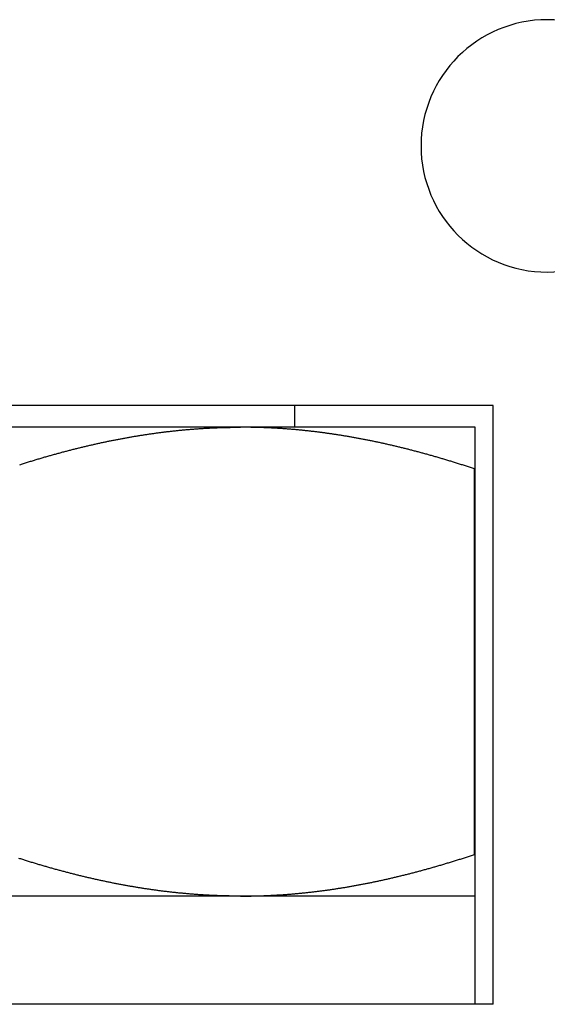
# Model space of a CAD drawing. Units: inches. Extents: x 30 to 518, y -152 to 529.
# Drawn here: x 399 to 400, y 353 to 354 of the extents above; entities that cross this region are included whole.
import ezdxf

# ---------------------------------------------------------------- set-up
doc = ezdxf.new("R2010")
doc.units = ezdxf.units.IN
doc.header["$LTSCALE"] = 0.5
doc.header["$MEASUREMENT"] = 0
doc.layers.add('RD-HARDWARE', color=1, linetype='Continuous')
doc.layers.add('RD-HATCH', color=251, linetype='Continuous')

# ---------------------------------------------------------------- blocks, each defined once
blk = doc.blocks.new('norm.wheel2')
at = {"layer": 'RD-HARDWARE'}
for p, q in [((391.05161, 362.19868), (391.58311, 362.19868)), ((391.05161, 361.87191), (391.05161, 362.19868)), ((391.15988, 362.18687), (391.15988, 362.19868)), ((391.06145, 362.18687), (391.57326, 362.18687)), ((391.06145, 361.87191), (391.06145, 362.18687)), ((391.13204, 362.182), (391.13252, 362.18208)), ((391.13252, 362.18208), (391.133, 362.18216)), ((391.133, 362.18216), (391.13348, 362.18224)), ((391.13348, 362.18224), (391.13396, 362.18232)), ((391.13396, 362.18232), (391.13444, 362.1824)), ((391.13444, 362.1824), (391.13492, 362.18247)), ((391.13492, 362.18247), (391.1354, 362.18255)), ((391.1354, 362.18255), (391.13588, 362.18263)), ((391.13588, 362.18263), (391.13636, 362.1827)), ((391.13636, 362.1827), (391.13684, 362.18277)), ((391.13684, 362.18277), (391.13732, 362.18285)), ((391.13732, 362.18285), (391.1378, 362.18292)), ((391.1378, 362.18292), (391.13828, 362.18299)), ((391.13828, 362.18299), (391.13875, 362.18306)), ((391.13875, 362.18306), (391.13923, 362.18313)), ((391.13923, 362.18313), (391.13971, 362.1832)), ((391.13971, 362.1832), (391.14019, 362.18327)), ((391.14019, 362.18327), (391.14066, 362.18334)), ((391.14066, 362.18334), (391.14114, 362.18341)), ((391.14114, 362.18341), (391.14162, 362.18348)), ((391.14162, 362.18348), (391.1421, 362.18354)), ((391.1421, 362.18354), (391.14257, 362.18361)), ((391.14257, 362.18361), (391.14305, 362.18368)), ((391.14305, 362.18368), (391.14353, 362.18374)), ((391.14353, 362.18374), (391.144, 362.1838)), ((391.144, 362.1838), (391.14448, 362.18387)), ((391.14448, 362.18387), (391.14495, 362.18393)), ((391.14495, 362.18393), (391.14543, 362.18399)), ((391.14543, 362.18399), (391.14591, 362.18405)), ((391.14591, 362.18405), (391.14638, 362.18411)), ((391.14638, 362.18411), (391.14686, 362.18417)), ((391.14686, 362.18417), (391.14733, 362.18423)), ((391.14733, 362.18423), (391.14781, 362.18429)), ((391.14781, 362.18429), (391.14828, 362.18435)), ((391.14828, 362.18435), (391.14876, 362.18441)), ((391.14876, 362.18441), (391.14923, 362.18447)), ((391.14923, 362.18447), (391.1497, 362.18452)), ((391.1497, 362.18452), (391.15018, 362.18458)), ((391.15018, 362.18458), (391.15065, 362.18463)), ((391.15065, 362.18463), (391.15113, 362.18469)), ((391.15113, 362.18469), (391.1516, 362.18474)), ((391.1516, 362.18474), (391.15207, 362.18479)), ((391.15207, 362.18479), (391.15255, 362.18484)), ((391.15255, 362.18484), (391.15302, 362.1849)), ((391.15302, 362.1849), (391.1535, 362.18495)), ((391.1535, 362.18495), (391.15397, 362.185)), ((391.15397, 362.185), (391.15444, 362.18505)), ((391.15444, 362.18505), (391.15492, 362.18509)), ((391.15492, 362.18509), (391.15539, 362.18514)), ((391.15539, 362.18514), (391.15586, 362.18519)), ((391.15586, 362.18519), (391.15633, 362.18524)), ((391.15633, 362.18524), (391.15681, 362.18528)), ((391.15681, 362.18528), (391.15728, 362.18533)), ((391.15728, 362.18533), (391.15775, 362.18537)), ((391.15775, 362.18537), (391.15822, 362.18542)), ((391.15822, 362.18542), (391.1587, 362.18546)), ((391.1587, 362.18546), (391.15917, 362.1855)), ((391.15917, 362.1855), (391.15964, 362.18555)), ((391.15964, 362.18555), (391.16011, 362.18559)), ((391.16011, 362.18559), (391.16059, 362.18563)), ((391.16059, 362.18563), (391.16106, 362.18567)), ((391.16106, 362.18567), (391.16153, 362.18571)), ((391.16153, 362.18571), (391.162, 362.18575)), ((391.162, 362.18575), (391.16248, 362.18579)), ((391.16248, 362.18579), (391.16295, 362.18582)), ((391.16295, 362.18582), (391.16342, 362.18586)), ((391.16342, 362.18586), (391.16389, 362.1859)), ((391.16389, 362.1859), (391.16436, 362.18593)), ((391.16436, 362.18593), (391.16483, 362.18597)), ((391.16483, 362.18597), (391.16531, 362.186)), ((391.16531, 362.186), (391.16578, 362.18604)), ((391.16578, 362.18604), (391.16625, 362.18607)), ((391.16625, 362.18607), (391.16672, 362.1861)), ((391.16672, 362.1861), (391.16719, 362.18613)), ((391.16719, 362.18613), (391.16767, 362.18616)), ((391.16767, 362.18616), (391.16814, 362.18619)), ((391.16814, 362.18619), (391.16861, 362.18622)), ((391.16861, 362.18622), (391.16908, 362.18625)), ((391.16908, 362.18625), (391.16955, 362.18628)), ((391.16955, 362.18628), (391.17002, 362.18631)), ((391.17002, 362.18631), (391.1705, 362.18634)), ((391.1705, 362.18634), (391.17097, 362.18636)), ((391.17097, 362.18636), (391.17144, 362.18639)), ((391.17144, 362.18639), (391.17191, 362.18641)), ((391.17191, 362.18641), (391.17238, 362.18644)), ((391.17238, 362.18644), (391.17285, 362.18646)), ((391.17285, 362.18646), (391.17333, 362.18648)), ((391.17333, 362.18648), (391.1738, 362.18651)), ((391.1738, 362.18651), (391.17427, 362.18653)), ((391.17427, 362.18653), (391.17474, 362.18655)), ((391.17474, 362.18655), (391.17521, 362.18657)), ((391.17521, 362.18657), (391.17569, 362.18659)), ((391.17569, 362.18659), (391.17616, 362.18661)), ((391.17616, 362.18661), (391.17663, 362.18663)), ((391.17663, 362.18663), (391.1771, 362.18665)), ((391.1771, 362.18665), (391.17757, 362.18666)), ((391.17757, 362.18666), (391.17805, 362.18668)), ((391.17805, 362.18668), (391.17852, 362.1867)), ((391.17852, 362.1867), (391.17899, 362.18671)), ((391.17899, 362.18671), (391.17946, 362.18672)), ((391.17946, 362.18672), (391.17994, 362.18674)), ((391.17994, 362.18674), (391.18041, 362.18675)), ((391.18041, 362.18675), (391.18088, 362.18676)), ((391.18088, 362.18676), (391.18135, 362.18678)), ((391.18135, 362.18678), (391.18183, 362.18679)), ((391.18183, 362.18679), (391.1823, 362.1868)), ((391.1823, 362.1868), (391.18277, 362.18681)), ((391.18277, 362.18681), (391.18325, 362.18682)), ((391.18325, 362.18682), (391.18372, 362.18682)), ((391.18372, 362.18682), (391.18419, 362.18683)), ((391.18419, 362.18683), (391.18467, 362.18684)), ((391.18467, 362.18684), (391.18514, 362.18685)), ((391.18514, 362.18685), (391.18561, 362.18685)), ((391.18561, 362.18685), (391.18609, 362.18686)), ((391.18609, 362.18686), (391.18656, 362.18686)), ((391.18656, 362.18686), (391.18703, 362.18686)), ((391.18703, 362.18686), (391.18751, 362.18687)), ((391.18751, 362.18687), (391.18798, 362.18687)), ((391.18798, 362.18687), (391.18846, 362.18687)), ((391.18846, 362.18687), (391.18893, 362.18687)), ((391.18893, 362.18687), (391.18941, 362.18687)), ((391.18988, 362.18687), (391.18941, 362.18687)), ((391.19035, 362.18687), (391.18988, 362.18687)), ((391.19083, 362.18687), (391.19035, 362.18687)), ((391.1913, 362.18687), (391.19083, 362.18687)), ((391.19178, 362.18686), (391.1913, 362.18687)), ((391.19225, 362.18686), (391.19178, 362.18686)), ((391.19273, 362.18686), (391.19225, 362.18686)), ((391.1932, 362.18685), (391.19273, 362.18686)), ((391.19367, 362.18685), (391.1932, 362.18685)), ((391.19415, 362.18684), (391.19367, 362.18685)), ((391.19462, 362.18683), (391.19415, 362.18684)), ((391.19509, 362.18682), (391.19462, 362.18683)), ((391.19557, 362.18682), (391.19509, 362.18682)), ((391.19604, 362.18681), (391.19557, 362.18682)), ((391.19651, 362.1868), (391.19604, 362.18681)), ((391.19698, 362.18679), (391.19651, 362.1868)), ((391.19746, 362.18678), (391.19698, 362.18679)), ((391.19793, 362.18676), (391.19746, 362.18678)), ((391.1984, 362.18675), (391.19793, 362.18676)), ((391.19888, 362.18674), (391.1984, 362.18675)), ((391.19935, 362.18672), (391.19888, 362.18674)), ((391.19982, 362.18671), (391.19935, 362.18672)), ((391.20029, 362.1867), (391.19982, 362.18671)), ((391.20077, 362.18668), (391.20029, 362.1867)), ((391.20124, 362.18666), (391.20077, 362.18668)), ((391.20171, 362.18665), (391.20124, 362.18666)), ((391.20218, 362.18663), (391.20171, 362.18665)), ((391.20265, 362.18661), (391.20218, 362.18663)), ((391.20313, 362.18659), (391.20265, 362.18661)), ((391.2036, 362.18657), (391.20313, 362.18659)), ((391.20407, 362.18655), (391.2036, 362.18657)), ((391.20454, 362.18653), (391.20407, 362.18655)), ((391.20501, 362.18651), (391.20454, 362.18653)), ((391.20549, 362.18648), (391.20501, 362.18651)), ((391.20596, 362.18646), (391.20549, 362.18648)), ((391.20643, 362.18644), (391.20596, 362.18646)), ((391.2069, 362.18641), (391.20643, 362.18644)), ((391.20737, 362.18639), (391.2069, 362.18641)), ((391.20784, 362.18636), (391.20737, 362.18639)), ((391.20832, 362.18634), (391.20784, 362.18636)), ((391.20879, 362.18631), (391.20832, 362.18634)), ((391.20926, 362.18628), (391.20879, 362.18631)), ((391.20973, 362.18625), (391.20926, 362.18628)), ((391.2102, 362.18622), (391.20973, 362.18625)), ((391.21067, 362.18619), (391.2102, 362.18622)), ((391.21115, 362.18616), (391.21067, 362.18619)), ((391.21162, 362.18613), (391.21115, 362.18616)), ((391.21209, 362.1861), (391.21162, 362.18613)), ((391.21256, 362.18607), (391.21209, 362.1861)), ((391.21303, 362.18604), (391.21256, 362.18607)), ((391.2135, 362.186), (391.21303, 362.18604)), ((391.21398, 362.18597), (391.2135, 362.186)), ((391.21445, 362.18593), (391.21398, 362.18597)), ((391.21492, 362.1859), (391.21445, 362.18593)), ((391.21539, 362.18586), (391.21492, 362.1859)), ((391.21586, 362.18582), (391.21539, 362.18586)), ((391.21634, 362.18579), (391.21586, 362.18582)), ((391.21681, 362.18575), (391.21634, 362.18579)), ((391.21728, 362.18571), (391.21681, 362.18575)), ((391.21775, 362.18567), (391.21728, 362.18571)), ((391.21822, 362.18563), (391.21775, 362.18567)), ((391.2187, 362.18559), (391.21822, 362.18563)), ((391.21917, 362.18555), (391.2187, 362.18559)), ((391.21964, 362.1855), (391.21917, 362.18555)), ((391.22011, 362.18546), (391.21964, 362.1855)), ((391.22059, 362.18542), (391.22011, 362.18546)), ((391.22106, 362.18537), (391.22059, 362.18542)), ((391.22153, 362.18533), (391.22106, 362.18537)), ((391.222, 362.18528), (391.22153, 362.18533)), ((391.22248, 362.18524), (391.222, 362.18528)), ((391.22295, 362.18519), (391.22248, 362.18524)), ((391.22342, 362.18514), (391.22295, 362.18519)), ((391.2239, 362.18509), (391.22342, 362.18514)), ((391.22437, 362.18505), (391.2239, 362.18509)), ((391.22484, 362.185), (391.22437, 362.18505)), ((391.22532, 362.18495), (391.22484, 362.185)), ((391.22579, 362.1849), (391.22532, 362.18495)), ((391.22626, 362.18484), (391.22579, 362.1849)), ((391.22674, 362.18479), (391.22626, 362.18484)), ((391.22721, 362.18474), (391.22674, 362.18479)), ((391.22768, 362.18469), (391.22721, 362.18474)), ((391.22816, 362.18463), (391.22768, 362.18469)), ((391.22863, 362.18458), (391.22816, 362.18463)), ((391.22911, 362.18452), (391.22863, 362.18458)), ((391.22958, 362.18447), (391.22911, 362.18452)), ((391.23006, 362.18441), (391.22958, 362.18447)), ((391.23053, 362.18435), (391.23006, 362.18441)), ((391.23101, 362.18429), (391.23053, 362.18435)), ((391.23148, 362.18423), (391.23101, 362.18429)), ((391.23196, 362.18417), (391.23148, 362.18423)), ((391.23243, 362.18411), (391.23196, 362.18417)), ((391.23291, 362.18405), (391.23243, 362.18411)), ((391.23338, 362.18399), (391.23291, 362.18405)), ((391.23386, 362.18393), (391.23338, 362.18399)), ((391.23433, 362.18387), (391.23386, 362.18393)), ((391.23481, 362.1838), (391.23433, 362.18387)), ((391.23529, 362.18374), (391.23481, 362.1838)), ((391.23576, 362.18368), (391.23529, 362.18374)), ((391.23624, 362.18361), (391.23576, 362.18368)), ((391.23672, 362.18354), (391.23624, 362.18361)), ((391.23719, 362.18348), (391.23672, 362.18354)), ((391.23767, 362.18341), (391.23719, 362.18348)), ((391.23815, 362.18334), (391.23767, 362.18341)), ((391.23862, 362.18327), (391.23815, 362.18334)), ((391.2391, 362.1832), (391.23862, 362.18327)), ((391.23958, 362.18313), (391.2391, 362.1832)), ((391.24006, 362.18306), (391.23958, 362.18313)), ((391.24054, 362.18299), (391.24006, 362.18306)), ((391.24101, 362.18292), (391.24054, 362.18299)), ((391.24149, 362.18285), (391.24101, 362.18292)), ((391.24197, 362.18277), (391.24149, 362.18285)), ((391.24245, 362.1827), (391.24197, 362.18277)), ((391.24293, 362.18263), (391.24245, 362.1827)), ((391.24341, 362.18255), (391.24293, 362.18263)), ((391.24389, 362.18247), (391.24341, 362.18255)), ((391.24437, 362.1824), (391.24389, 362.18247)), ((391.24485, 362.18232), (391.24437, 362.1824)), ((391.24533, 362.18224), (391.24485, 362.18232)), ((391.24581, 362.18216), (391.24533, 362.18224)), ((391.24629, 362.18208), (391.24581, 362.18216)), ((391.24677, 362.182), (391.24629, 362.18208)), ((391.10561, 362.17666), (391.10611, 362.17678)), ((391.10611, 362.17678), (391.10661, 362.1769)), ((391.10661, 362.1769), (391.10711, 362.17701)), ((391.10711, 362.17701), (391.1076, 362.17713)), ((391.1076, 362.17713), (391.1081, 362.17724)), ((391.1081, 362.17724), (391.1086, 362.17736)), ((391.1086, 362.17736), (391.10909, 362.17747)), ((391.10909, 362.17747), (391.10959, 362.17758)), ((391.10959, 362.17758), (391.11009, 362.1777)), ((391.11009, 362.1777), (391.11058, 362.17781)), ((391.11058, 362.17781), (391.11108, 362.17792)), ((391.11108, 362.17792), (391.11157, 362.17803)), ((391.11157, 362.17803), (391.11207, 362.17813)), ((391.11207, 362.17813), (391.11256, 362.17824)), ((391.11256, 362.17824), (391.11305, 362.17835)), ((391.11305, 362.17835), (391.11355, 362.17846)), ((391.11355, 362.17846), (391.11404, 362.17856)), ((391.11404, 362.17856), (391.11453, 362.17867)), ((391.11453, 362.17867), (391.11502, 362.17877)), ((391.11502, 362.17877), (391.11551, 362.17888)), ((391.11551, 362.17888), (391.11601, 362.17898)), ((391.11601, 362.17898), (391.1165, 362.17908)), ((391.1165, 362.17908), (391.11699, 362.17919)), ((391.11699, 362.17919), (391.11748, 362.17929)), ((391.11748, 362.17929), (391.11797, 362.17939)), ((391.11797, 362.17939), (391.11846, 362.17949)), ((391.11846, 362.17949), (391.11895, 362.17959)), ((391.11895, 362.17959), (391.11943, 362.17968)), ((391.11943, 362.17968), (391.11992, 362.17978)), ((391.11992, 362.17978), (391.12041, 362.17988)), ((391.12041, 362.17988), (391.1209, 362.17998)), ((391.1209, 362.17998), (391.12139, 362.18007)), ((391.12139, 362.18007), (391.12187, 362.18017)), ((391.12187, 362.18017), (391.12236, 362.18026)), ((391.12236, 362.18026), (391.12285, 362.18035)), ((391.12285, 362.18035), (391.12333, 362.18045)), ((391.12333, 362.18045), (391.12382, 362.18054)), ((391.12382, 362.18054), (391.12431, 362.18063)), ((391.12431, 362.18063), (391.12479, 362.18072)), ((391.12479, 362.18072), (391.12528, 362.18081)), ((391.12528, 362.18081), (391.12576, 362.1809)), ((391.12576, 362.1809), (391.12625, 362.18099)), ((391.12625, 362.18099), (391.12673, 362.18108)), ((391.12673, 362.18108), (391.12721, 362.18117)), ((391.12721, 362.18117), (391.1277, 362.18125)), ((391.1277, 362.18125), (391.12818, 362.18134)), ((391.12818, 362.18134), (391.12866, 362.18142)), ((391.12866, 362.18142), (391.12915, 362.18151)), ((391.12915, 362.18151), (391.12963, 362.18159)), ((391.12963, 362.18159), (391.13011, 362.18168)), ((391.13011, 362.18168), (391.13059, 362.18176)), ((391.13059, 362.18176), (391.13108, 362.18184)), ((391.13108, 362.18184), (391.13156, 362.18192)), ((391.13156, 362.18192), (391.13204, 362.182)), ((391.24725, 362.18192), (391.24677, 362.182)), ((391.24774, 362.18184), (391.24725, 362.18192)), ((391.24822, 362.18176), (391.24774, 362.18184)), ((391.2487, 362.18168), (391.24822, 362.18176)), ((391.24918, 362.18159), (391.2487, 362.18168)), ((391.24966, 362.18151), (391.24918, 362.18159)), ((391.25015, 362.18142), (391.24966, 362.18151)), ((391.25063, 362.18134), (391.25015, 362.18142)), ((391.25111, 362.18125), (391.25063, 362.18134)), ((391.2516, 362.18117), (391.25111, 362.18125)), ((391.25208, 362.18108), (391.2516, 362.18117)), ((391.25257, 362.18099), (391.25208, 362.18108)), ((391.25305, 362.1809), (391.25257, 362.18099)), ((391.25354, 362.18081), (391.25305, 362.1809)), ((391.25402, 362.18072), (391.25354, 362.18081)), ((391.25451, 362.18063), (391.25402, 362.18072)), ((391.25499, 362.18054), (391.25451, 362.18063)), ((391.25548, 362.18045), (391.25499, 362.18054)), ((391.25596, 362.18035), (391.25548, 362.18045)), ((391.25645, 362.18026), (391.25596, 362.18035)), ((391.25694, 362.18017), (391.25645, 362.18026)), ((391.25742, 362.18007), (391.25694, 362.18017)), ((391.25791, 362.17998), (391.25742, 362.18007)), ((391.2584, 362.17988), (391.25791, 362.17998)), ((391.25889, 362.17978), (391.2584, 362.17988)), ((391.25938, 362.17968), (391.25889, 362.17978)), ((391.25987, 362.17959), (391.25938, 362.17968)), ((391.26036, 362.17949), (391.25987, 362.17959)), ((391.26084, 362.17939), (391.26036, 362.17949)), ((391.26133, 362.17929), (391.26084, 362.17939)), ((391.26182, 362.17919), (391.26133, 362.17929)), ((391.26232, 362.17908), (391.26182, 362.17919)), ((391.26281, 362.17898), (391.26232, 362.17908)), ((391.2633, 362.17888), (391.26281, 362.17898)), ((391.26379, 362.17877), (391.2633, 362.17888)), ((391.26428, 362.17867), (391.26379, 362.17877)), ((391.26477, 362.17856), (391.26428, 362.17867)), ((391.26527, 362.17846), (391.26477, 362.17856)), ((391.26576, 362.17835), (391.26527, 362.17846)), ((391.26625, 362.17824), (391.26576, 362.17835)), ((391.26675, 362.17813), (391.26625, 362.17824)), ((391.26724, 362.17803), (391.26675, 362.17813)), ((391.26773, 362.17792), (391.26724, 362.17803)), ((391.26823, 362.17781), (391.26773, 362.17792)), ((391.26873, 362.1777), (391.26823, 362.17781)), ((391.26922, 362.17758), (391.26873, 362.1777)), ((391.26972, 362.17747), (391.26922, 362.17758)), ((391.27021, 362.17736), (391.26972, 362.17747)), ((391.27071, 362.17724), (391.27021, 362.17736)), ((391.27121, 362.17713), (391.27071, 362.17724)), ((391.27171, 362.17701), (391.27121, 362.17713)), ((391.2722, 362.1769), (391.27171, 362.17701)), ((391.2727, 362.17678), (391.2722, 362.1769)), ((391.2732, 362.17666), (391.2727, 362.17678)), ((391.08475, 362.17123), (391.08527, 362.17138)), ((391.08527, 362.17138), (391.08579, 362.17152)), ((391.08579, 362.17152), (391.0863, 362.17167)), ((391.0863, 362.17167), (391.08682, 362.17181)), ((391.08682, 362.17181), (391.08734, 362.17196)), ((391.08734, 362.17196), (391.08786, 362.1721)), ((391.08786, 362.1721), (391.08837, 362.17224)), ((391.08837, 362.17224), (391.08889, 362.17239)), ((391.08889, 362.17239), (391.0894, 362.17253)), ((391.0894, 362.17253), (391.08992, 362.17267)), ((391.08992, 362.17267), (391.09043, 362.17281)), ((391.09043, 362.17281), (391.09094, 362.17295)), ((391.09094, 362.17295), (391.09146, 362.17309)), ((391.09146, 362.17309), (391.09197, 362.17322)), ((391.09197, 362.17322), (391.09248, 362.17336)), ((391.09248, 362.17336), (391.09299, 362.1735)), ((391.09299, 362.1735), (391.0935, 362.17363)), ((391.0935, 362.17363), (391.09401, 362.17377)), ((391.09401, 362.17377), (391.09452, 362.1739)), ((391.09452, 362.1739), (391.09503, 362.17403)), ((391.09503, 362.17403), (391.09554, 362.17417)), ((391.09554, 362.17417), (391.09605, 362.1743)), ((391.09605, 362.1743), (391.09655, 362.17443)), ((391.09655, 362.17443), (391.09706, 362.17456)), ((391.09706, 362.17456), (391.09757, 362.17469)), ((391.09757, 362.17469), (391.09807, 362.17482)), ((391.09807, 362.17482), (391.09858, 362.17495)), ((391.09858, 362.17495), (391.09908, 362.17507)), ((391.09908, 362.17507), (391.09959, 362.1752)), ((391.09959, 362.1752), (391.10009, 362.17533)), ((391.10009, 362.17533), (391.1006, 362.17545)), ((391.1006, 362.17545), (391.1011, 362.17558)), ((391.1011, 362.17558), (391.1016, 362.1757)), ((391.1016, 362.1757), (391.10211, 362.17582)), ((391.10211, 362.17582), (391.10261, 362.17595)), ((391.10261, 362.17595), (391.10311, 362.17607)), ((391.10311, 362.17607), (391.10361, 362.17619)), ((391.10361, 362.17619), (391.10411, 362.17631)), ((391.10411, 362.17631), (391.10461, 362.17643)), ((391.10461, 362.17643), (391.10511, 362.17655)), ((391.10511, 362.17655), (391.10561, 362.17666)), ((391.2737, 362.17655), (391.2732, 362.17666)), ((391.2742, 362.17643), (391.2737, 362.17655)), ((391.2747, 362.17631), (391.2742, 362.17643)), ((391.2752, 362.17619), (391.2747, 362.17631)), ((391.2757, 362.17607), (391.2752, 362.17619)), ((391.2762, 362.17595), (391.2757, 362.17607)), ((391.27671, 362.17582), (391.2762, 362.17595)), ((391.27721, 362.1757), (391.27671, 362.17582)), ((391.27771, 362.17558), (391.27721, 362.1757)), ((391.27821, 362.17545), (391.27771, 362.17558)), ((391.27872, 362.17533), (391.27821, 362.17545)), ((391.27922, 362.1752), (391.27872, 362.17533)), ((391.27973, 362.17507), (391.27922, 362.1752)), ((391.28023, 362.17495), (391.27973, 362.17507)), ((391.28074, 362.17482), (391.28023, 362.17495)), ((391.28124, 362.17469), (391.28074, 362.17482)), ((391.28175, 362.17456), (391.28124, 362.17469)), ((391.28226, 362.17443), (391.28175, 362.17456)), ((391.28277, 362.1743), (391.28226, 362.17443)), ((391.28327, 362.17417), (391.28277, 362.1743)), ((391.28378, 362.17403), (391.28327, 362.17417)), ((391.28429, 362.1739), (391.28378, 362.17403)), ((391.2848, 362.17377), (391.28429, 362.1739)), ((391.28531, 362.17363), (391.2848, 362.17377)), ((391.28582, 362.1735), (391.28531, 362.17363)), ((391.28633, 362.17336), (391.28582, 362.1735)), ((391.28684, 362.17322), (391.28633, 362.17336)), ((391.28736, 362.17309), (391.28684, 362.17322)), ((391.28787, 362.17295), (391.28736, 362.17309)), ((391.28838, 362.17281), (391.28787, 362.17295)), ((391.2889, 362.17267), (391.28838, 362.17281)), ((391.28941, 362.17253), (391.2889, 362.17267)), ((391.28992, 362.17239), (391.28941, 362.17253)), ((391.29044, 362.17224), (391.28992, 362.17239)), ((391.29096, 362.1721), (391.29044, 362.17224)), ((391.29147, 362.17196), (391.29096, 362.1721)), ((391.29199, 362.17181), (391.29147, 362.17196)), ((391.29251, 362.17167), (391.29199, 362.17181)), ((391.29302, 362.17152), (391.29251, 362.17167)), ((391.29354, 362.17138), (391.29302, 362.17152)), ((391.29406, 362.17123), (391.29354, 362.17138)), ((391.06673, 362.16575), (391.06727, 362.16592)), ((391.06727, 362.16592), (391.06781, 362.1661)), ((391.06781, 362.1661), (391.06835, 362.16627)), ((391.06835, 362.16627), (391.06889, 362.16644)), ((391.06889, 362.16644), (391.06943, 362.16661)), ((391.06943, 362.16661), (391.06997, 362.16678)), ((391.06997, 362.16678), (391.0705, 362.16695)), ((391.0705, 362.16695), (391.07104, 362.16712)), ((391.07104, 362.16712), (391.07157, 362.16729)), ((391.07157, 362.16729), (391.07211, 362.16746)), ((391.07211, 362.16746), (391.07264, 362.16762)), ((391.07264, 362.16762), (391.07318, 362.16779)), ((391.07318, 362.16779), (391.07371, 362.16795)), ((391.07371, 362.16795), (391.07424, 362.16812)), ((391.07424, 362.16812), (391.07477, 362.16828)), ((391.07477, 362.16828), (391.0753, 362.16844)), ((391.0753, 362.16844), (391.07583, 362.1686)), ((391.07583, 362.1686), (391.07636, 362.16876)), ((391.07636, 362.16876), (391.07689, 362.16892)), ((391.07689, 362.16892), (391.07742, 362.16908)), ((391.07742, 362.16908), (391.07795, 362.16924)), ((391.07795, 362.16924), (391.07847, 362.1694)), ((391.07847, 362.1694), (391.079, 362.16955)), ((391.079, 362.16955), (391.07952, 362.16971)), ((391.07952, 362.16971), (391.08005, 362.16987)), ((391.08005, 362.16987), (391.08057, 362.17002)), ((391.08057, 362.17002), (391.0811, 362.17017)), ((391.0811, 362.17017), (391.08162, 362.17033)), ((391.08162, 362.17033), (391.08214, 362.17048)), ((391.08214, 362.17048), (391.08267, 362.17063)), ((391.08267, 362.17063), (391.08319, 362.17078)), ((391.08319, 362.17078), (391.08371, 362.17093)), ((391.08371, 362.17093), (391.08423, 362.17108)), ((391.08423, 362.17108), (391.08475, 362.17123)), ((391.29458, 362.17108), (391.29406, 362.17123)), ((391.2951, 362.17093), (391.29458, 362.17108)), ((391.29562, 362.17078), (391.2951, 362.17093)), ((391.29615, 362.17063), (391.29562, 362.17078)), ((391.29667, 362.17048), (391.29615, 362.17063)), ((391.29719, 362.17033), (391.29667, 362.17048)), ((391.29771, 362.17017), (391.29719, 362.17033)), ((391.29824, 362.17002), (391.29771, 362.17017)), ((391.29876, 362.16987), (391.29824, 362.17002)), ((391.29929, 362.16971), (391.29876, 362.16987)), ((391.29981, 362.16955), (391.29929, 362.16971)), ((391.30034, 362.1694), (391.29981, 362.16955)), ((391.30087, 362.16924), (391.30034, 362.1694)), ((391.30139, 362.16908), (391.30087, 362.16924)), ((391.30192, 362.16892), (391.30139, 362.16908)), ((391.30245, 362.16876), (391.30192, 362.16892)), ((391.30298, 362.1686), (391.30245, 362.16876)), ((391.30351, 362.16844), (391.30298, 362.1686)), ((391.30404, 362.16828), (391.30351, 362.16844)), ((391.30457, 362.16812), (391.30404, 362.16828)), ((391.3051, 362.16795), (391.30457, 362.16812)), ((391.30564, 362.16779), (391.3051, 362.16795)), ((391.30617, 362.16762), (391.30564, 362.16779)), ((391.3067, 362.16746), (391.30617, 362.16762)), ((391.30724, 362.16729), (391.3067, 362.16746)), ((391.30777, 362.16712), (391.30724, 362.16729)), ((391.30831, 362.16695), (391.30777, 362.16712)), ((391.30885, 362.16678), (391.30831, 362.16695)), ((391.30938, 362.16661), (391.30885, 362.16678)), ((391.30992, 362.16644), (391.30938, 362.16661)), ((391.06145, 362.16414), (391.06183, 362.16414)), ((391.06183, 362.16414), (391.06238, 362.16432)), ((391.06183, 361.9537), (391.06183, 362.16414)), ((391.06238, 362.16432), (391.06293, 362.16451)), ((391.06293, 362.16451), (391.06347, 362.16469)), ((391.06347, 362.16469), (391.06402, 362.16486)), ((391.06402, 362.16486), (391.06456, 362.16504)), ((391.06456, 362.16504), (391.0651, 362.16522)), ((391.0651, 362.16522), (391.06565, 362.1654)), ((391.06565, 362.1654), (391.06619, 362.16557)), ((391.06619, 362.16557), (391.06673, 362.16575)), ((391.06145, 361.9537), (391.06183, 361.9537)), ((391.06238, 361.95351), (391.06183, 361.9537)), ((391.06293, 361.95333), (391.06238, 361.95351)), ((391.06348, 361.95315), (391.06293, 361.95333)), ((391.06403, 361.95297), (391.06348, 361.95315)), ((391.06458, 361.95279), (391.06403, 361.95297)), ((391.06513, 361.95261), (391.06458, 361.95279)), ((391.06568, 361.95243), (391.06513, 361.95261)), ((391.06622, 361.95226), (391.06568, 361.95243)), ((391.06677, 361.95208), (391.06622, 361.95226)), ((391.06731, 361.9519), (391.06677, 361.95208)), ((391.06786, 361.95173), (391.06731, 361.9519)), ((391.0684, 361.95156), (391.06786, 361.95173)), ((391.06894, 361.95138), (391.0684, 361.95156)), ((391.06949, 361.95121), (391.06894, 361.95138)), ((391.07003, 361.95104), (391.06949, 361.95121)), ((391.07057, 361.95087), (391.07003, 361.95104)), ((391.30828, 361.95088), (391.30881, 361.95105)), ((391.30881, 361.95105), (391.30935, 361.95122)), ((391.30935, 361.95122), (391.30989, 361.95139)), ((391.30989, 361.95139), (391.31043, 361.95156)), ((391.07111, 361.9507), (391.07057, 361.95087)), ((391.07165, 361.95053), (391.07111, 361.9507)), ((391.07219, 361.95036), (391.07165, 361.95053)), ((391.07273, 361.95019), (391.07219, 361.95036)), ((391.07326, 361.95003), (391.07273, 361.95019)), ((391.0738, 361.94986), (391.07326, 361.95003)), ((391.07434, 361.9497), (391.0738, 361.94986)), ((391.07487, 361.94953), (391.07434, 361.9497)), ((391.07541, 361.94937), (391.07487, 361.94953)), ((391.07594, 361.94921), (391.07541, 361.94937)), ((391.07647, 361.94904), (391.07594, 361.94921)), ((391.07701, 361.94888), (391.07647, 361.94904)), ((391.07754, 361.94872), (391.07701, 361.94888)), ((391.07807, 361.94856), (391.07754, 361.94872)), ((391.0786, 361.94841), (391.07807, 361.94856)), ((391.07913, 361.94825), (391.0786, 361.94841)), ((391.07966, 361.94809), (391.07913, 361.94825)), ((391.08019, 361.94793), (391.07966, 361.94809)), ((391.08072, 361.94778), (391.08019, 361.94793)), ((391.08125, 361.94762), (391.08072, 361.94778)), ((391.08177, 361.94747), (391.08125, 361.94762)), ((391.0823, 361.94732), (391.08177, 361.94747)), ((391.08282, 361.94717), (391.0823, 361.94732)), ((391.08335, 361.94701), (391.08282, 361.94717)), ((391.08387, 361.94686), (391.08335, 361.94701)), ((391.0844, 361.94671), (391.08387, 361.94686)), ((391.08492, 361.94656), (391.0844, 361.94671)), ((391.08545, 361.94642), (391.08492, 361.94656)), ((391.08597, 361.94627), (391.08545, 361.94642)), ((391.08649, 361.94612), (391.08597, 361.94627)), ((391.08701, 361.94598), (391.08649, 361.94612)), ((391.08753, 361.94583), (391.08701, 361.94598)), ((391.08805, 361.94569), (391.08753, 361.94583)), ((391.08857, 361.94554), (391.08805, 361.94569)), ((391.29034, 361.94557), (391.29086, 361.94571)), ((391.29086, 361.94571), (391.29138, 361.94586)), ((391.29138, 361.94586), (391.2919, 361.946)), ((391.2919, 361.946), (391.29241, 361.94615)), ((391.29241, 361.94615), (391.29293, 361.94629)), ((391.29293, 361.94629), (391.29346, 361.94644)), ((391.29346, 361.94644), (391.29398, 361.94659)), ((391.29398, 361.94659), (391.2945, 361.94674)), ((391.2945, 361.94674), (391.29502, 361.94689)), ((391.29502, 361.94689), (391.29554, 361.94704)), ((391.29554, 361.94704), (391.29607, 361.94719)), ((391.29607, 361.94719), (391.29659, 361.94734)), ((391.29659, 361.94734), (391.29712, 361.94749)), ((391.29712, 361.94749), (391.29764, 361.94765)), ((391.29764, 361.94765), (391.29817, 361.9478)), ((391.29817, 361.9478), (391.29869, 361.94795)), ((391.29869, 361.94795), (391.29922, 361.94811)), ((391.29922, 361.94811), (391.29975, 361.94827)), ((391.29975, 361.94827), (391.30028, 361.94842)), ((391.30028, 361.94842), (391.3008, 361.94858)), ((391.3008, 361.94858), (391.30133, 361.94874)), ((391.30133, 361.94874), (391.30186, 361.9489)), ((391.30186, 361.9489), (391.30239, 361.94906)), ((391.30239, 361.94906), (391.30293, 361.94922)), ((391.30293, 361.94922), (391.30346, 361.94938)), ((391.30346, 361.94938), (391.30399, 361.94955)), ((391.30399, 361.94955), (391.30452, 361.94971)), ((391.30452, 361.94971), (391.30506, 361.94988)), ((391.30506, 361.94988), (391.30559, 361.95004)), ((391.30559, 361.95004), (391.30613, 361.95021)), ((391.30613, 361.95021), (391.30666, 361.95037)), ((391.30666, 361.95037), (391.3072, 361.95054)), ((391.3072, 361.95054), (391.30774, 361.95071)), ((391.30774, 361.95071), (391.30828, 361.95088)), ((391.08909, 361.9454), (391.08857, 361.94554)), ((391.08961, 361.94526), (391.08909, 361.9454)), ((391.09013, 361.94511), (391.08961, 361.94526)), ((391.09065, 361.94497), (391.09013, 361.94511)), ((391.09116, 361.94483), (391.09065, 361.94497)), ((391.09168, 361.94469), (391.09116, 361.94483)), ((391.09219, 361.94456), (391.09168, 361.94469)), ((391.09271, 361.94442), (391.09219, 361.94456)), ((391.09322, 361.94428), (391.09271, 361.94442)), ((391.09374, 361.94415), (391.09322, 361.94428)), ((391.09425, 361.94401), (391.09374, 361.94415)), ((391.09477, 361.94388), (391.09425, 361.94401)), ((391.09528, 361.94374), (391.09477, 361.94388)), ((391.09579, 361.94361), (391.09528, 361.94374)), ((391.0963, 361.94348), (391.09579, 361.94361)), ((391.09681, 361.94334), (391.0963, 361.94348)), ((391.09732, 361.94321), (391.09681, 361.94334)), ((391.09784, 361.94308), (391.09732, 361.94321)), ((391.09835, 361.94295), (391.09784, 361.94308)), ((391.09885, 361.94282), (391.09835, 361.94295)), ((391.09936, 361.9427), (391.09885, 361.94282)), ((391.09987, 361.94257), (391.09936, 361.9427)), ((391.10038, 361.94244), (391.09987, 361.94257)), ((391.10089, 361.94232), (391.10038, 361.94244)), ((391.10139, 361.94219), (391.10089, 361.94232)), ((391.1019, 361.94207), (391.10139, 361.94219)), ((391.10241, 361.94194), (391.1019, 361.94207)), ((391.10291, 361.94182), (391.10241, 361.94194)), ((391.10342, 361.9417), (391.10291, 361.94182)), ((391.10392, 361.94158), (391.10342, 361.9417)), ((391.10443, 361.94146), (391.10392, 361.94158)), ((391.10493, 361.94134), (391.10443, 361.94146)), ((391.10543, 361.94122), (391.10493, 361.94134)), ((391.10594, 361.9411), (391.10543, 361.94122)), ((391.10644, 361.94098), (391.10594, 361.9411)), ((391.10694, 361.94086), (391.10644, 361.94098)), ((391.10744, 361.94075), (391.10694, 361.94086)), ((391.10794, 361.94063), (391.10744, 361.94075)), ((391.10845, 361.94052), (391.10794, 361.94063)), ((391.10895, 361.9404), (391.10845, 361.94052)), ((391.10945, 361.94029), (391.10895, 361.9404)), ((391.10995, 361.94018), (391.10945, 361.94029)), ((391.26855, 361.94011), (391.26904, 361.94022)), ((391.26904, 361.94022), (391.26954, 361.94033)), ((391.26954, 361.94033), (391.27004, 361.94044)), ((391.27004, 361.94044), (391.27054, 361.94056)), ((391.27054, 361.94056), (391.27104, 361.94067)), ((391.27104, 361.94067), (391.27154, 361.94079)), ((391.27154, 361.94079), (391.27204, 361.9409)), ((391.27204, 361.9409), (391.27254, 361.94102)), ((391.27254, 361.94102), (391.27304, 361.94114)), ((391.27304, 361.94114), (391.27354, 361.94126)), ((391.27354, 361.94126), (391.27404, 361.94137)), ((391.27404, 361.94137), (391.27454, 361.94149)), ((391.27454, 361.94149), (391.27505, 361.94162)), ((391.27505, 361.94162), (391.27555, 361.94174)), ((391.27555, 361.94174), (391.27605, 361.94186)), ((391.27605, 361.94186), (391.27656, 361.94198)), ((391.27656, 361.94198), (391.27706, 361.9421)), ((391.27706, 361.9421), (391.27756, 361.94223)), ((391.27756, 361.94223), (391.27807, 361.94235)), ((391.27807, 361.94235), (391.27858, 361.94248)), ((391.27858, 361.94248), (391.27908, 361.9426)), ((391.27908, 361.9426), (391.27959, 361.94273)), ((391.27959, 361.94273), (391.2801, 361.94286)), ((391.2801, 361.94286), (391.2806, 361.94299)), ((391.2806, 361.94299), (391.28111, 361.94312)), ((391.28111, 361.94312), (391.28162, 361.94325)), ((391.28162, 361.94325), (391.28213, 361.94338)), ((391.28213, 361.94338), (391.28264, 361.94351)), ((391.28264, 361.94351), (391.28315, 361.94364)), ((391.28315, 361.94364), (391.28366, 361.94377)), ((391.28366, 361.94377), (391.28417, 361.94391)), ((391.28417, 361.94391), (391.28468, 361.94404)), ((391.28468, 361.94404), (391.28519, 361.94418)), ((391.28519, 361.94418), (391.2857, 361.94431)), ((391.2857, 361.94431), (391.28622, 361.94445)), ((391.28622, 361.94445), (391.28673, 361.94459)), ((391.28673, 361.94459), (391.28725, 361.94472)), ((391.28725, 361.94472), (391.28776, 361.94486)), ((391.28776, 361.94486), (391.28827, 361.945)), ((391.28827, 361.945), (391.28879, 361.94514)), ((391.28879, 361.94514), (391.28931, 361.94528)), ((391.28931, 361.94528), (391.28982, 361.94543)), ((391.28982, 361.94543), (391.29034, 361.94557)), ((391.11045, 361.94007), (391.10995, 361.94018)), ((391.11094, 361.93995), (391.11045, 361.94007)), ((391.11144, 361.93984), (391.11094, 361.93995)), ((391.11194, 361.93973), (391.11144, 361.93984)), ((391.11244, 361.93962), (391.11194, 361.93973)), ((391.11294, 361.93952), (391.11244, 361.93962)), ((391.11343, 361.93941), (391.11294, 361.93952)), ((391.11393, 361.9393), (391.11343, 361.93941)), ((391.11443, 361.93919), (391.11393, 361.9393)), ((391.11492, 361.93909), (391.11443, 361.93919)), ((391.11542, 361.93898), (391.11492, 361.93909)), ((391.11591, 361.93888), (391.11542, 361.93898)), ((391.11641, 361.93878), (391.11591, 361.93888)), ((391.1169, 361.93867), (391.11641, 361.93878)), ((391.1174, 361.93857), (391.1169, 361.93867)), ((391.11789, 361.93847), (391.1174, 361.93857)), ((391.11838, 361.93837), (391.11789, 361.93847)), ((391.11888, 361.93827), (391.11838, 361.93837)), ((391.11937, 361.93817), (391.11888, 361.93827)), ((391.11986, 361.93807), (391.11937, 361.93817)), ((391.12035, 361.93797), (391.11986, 361.93807)), ((391.12084, 361.93788), (391.12035, 361.93797)), ((391.12134, 361.93778), (391.12084, 361.93788)), ((391.12183, 361.93768), (391.12134, 361.93778)), ((391.12232, 361.93759), (391.12183, 361.93768)), ((391.12281, 361.93749), (391.12232, 361.93759)), ((391.1233, 361.9374), (391.12281, 361.93749)), ((391.12379, 361.93731), (391.1233, 361.9374)), ((391.12428, 361.93722), (391.12379, 361.93731)), ((391.12477, 361.93712), (391.12428, 361.93722)), ((391.12526, 361.93703), (391.12477, 361.93712)), ((391.12574, 361.93694), (391.12526, 361.93703)), ((391.12623, 361.93685), (391.12574, 361.93694)), ((391.12672, 361.93676), (391.12623, 361.93685)), ((391.12721, 361.93668), (391.12672, 361.93676)), ((391.1277, 361.93659), (391.12721, 361.93668)), ((391.12818, 361.9365), (391.1277, 361.93659)), ((391.12867, 361.93642), (391.12818, 361.9365)), ((391.12916, 361.93633), (391.12867, 361.93642)), ((391.12964, 361.93625), (391.12916, 361.93633)), ((391.13013, 361.93616), (391.12964, 361.93625)), ((391.13061, 361.93608), (391.13013, 361.93616)), ((391.1311, 361.936), (391.13061, 361.93608)), ((391.13159, 361.93591), (391.1311, 361.936)), ((391.13207, 361.93583), (391.13159, 361.93591)), ((391.13256, 361.93575), (391.13207, 361.93583)), ((391.13304, 361.93567), (391.13256, 361.93575)), ((391.13352, 361.93559), (391.13304, 361.93567)), ((391.13401, 361.93551), (391.13352, 361.93559)), ((391.13449, 361.93544), (391.13401, 361.93551)), ((391.13498, 361.93536), (391.13449, 361.93544)), ((391.13546, 361.93528), (391.13498, 361.93536)), ((391.13594, 361.93521), (391.13546, 361.93528)), ((391.13643, 361.93513), (391.13594, 361.93521)), ((391.13691, 361.93506), (391.13643, 361.93513)), ((391.13739, 361.93498), (391.13691, 361.93506)), ((391.13787, 361.93491), (391.13739, 361.93498)), ((391.13836, 361.93484), (391.13787, 361.93491)), ((391.13884, 361.93476), (391.13836, 361.93484)), ((391.24026, 361.93481), (391.24074, 361.93488)), ((391.24074, 361.93488), (391.24122, 361.93495)), ((391.24122, 361.93495), (391.2417, 361.93502)), ((391.2417, 361.93502), (391.24218, 361.9351)), ((391.24218, 361.9351), (391.24266, 361.93517)), ((391.24266, 361.93517), (391.24314, 361.93525)), ((391.24314, 361.93525), (391.24362, 361.93532)), ((391.24362, 361.93532), (391.2441, 361.9354)), ((391.2441, 361.9354), (391.24459, 361.93548)), ((391.24459, 361.93548), (391.24507, 361.93556)), ((391.24507, 361.93556), (391.24555, 361.93564)), ((391.24555, 361.93564), (391.24603, 361.93571)), ((391.24603, 361.93571), (391.24652, 361.93579)), ((391.24652, 361.93579), (391.247, 361.93588)), ((391.247, 361.93588), (391.24748, 361.93596)), ((391.24748, 361.93596), (391.24797, 361.93604)), ((391.24797, 361.93604), (391.24845, 361.93612)), ((391.24845, 361.93612), (391.24893, 361.9362)), ((391.24893, 361.9362), (391.24942, 361.93629)), ((391.24942, 361.93629), (391.2499, 361.93637)), ((391.2499, 361.93637), (391.25039, 361.93646)), ((391.25039, 361.93646), (391.25087, 361.93654)), ((391.25087, 361.93654), (391.25136, 361.93663)), ((391.25136, 361.93663), (391.25184, 361.93672)), ((391.25184, 361.93672), (391.25233, 361.93681)), ((391.25233, 361.93681), (391.25282, 361.9369)), ((391.25282, 361.9369), (391.2533, 361.93699)), ((391.2533, 361.93699), (391.25379, 361.93708)), ((391.25379, 361.93708), (391.25428, 361.93717)), ((391.25428, 361.93717), (391.25476, 361.93726)), ((391.25476, 361.93726), (391.25525, 361.93735)), ((391.25525, 361.93735), (391.25574, 361.93744)), ((391.25574, 361.93744), (391.25623, 361.93754)), ((391.25623, 361.93754), (391.25672, 361.93763)), ((391.25672, 361.93763), (391.25721, 361.93773)), ((391.25721, 361.93773), (391.2577, 361.93782)), ((391.2577, 361.93782), (391.25818, 361.93792)), ((391.25818, 361.93792), (391.25867, 361.93802)), ((391.25867, 361.93802), (391.25916, 361.93811)), ((391.25916, 361.93811), (391.25966, 361.93821)), ((391.25966, 361.93821), (391.26015, 361.93831)), ((391.26015, 361.93831), (391.26064, 361.93841)), ((391.26064, 361.93841), (391.26113, 361.93851)), ((391.26113, 361.93851), (391.26162, 361.93861)), ((391.26162, 361.93861), (391.26211, 361.93872)), ((391.26211, 361.93872), (391.26261, 361.93882)), ((391.26261, 361.93882), (391.2631, 361.93892)), ((391.2631, 361.93892), (391.26359, 361.93903)), ((391.26359, 361.93903), (391.26409, 361.93913)), ((391.26409, 361.93913), (391.26458, 361.93924)), ((391.26458, 361.93924), (391.26507, 361.93934)), ((391.26507, 361.93934), (391.26557, 361.93945)), ((391.26557, 361.93945), (391.26606, 361.93956)), ((391.26606, 361.93956), (391.26656, 361.93967)), ((391.26656, 361.93967), (391.26706, 361.93977)), ((391.26706, 361.93977), (391.26755, 361.93988)), ((391.26755, 361.93988), (391.26805, 361.93999)), ((391.26805, 361.93999), (391.26855, 361.94011)), ((391.06145, 361.93097), (391.57326, 361.93097)), ((391.13932, 361.93469), (391.13884, 361.93476)), ((391.1398, 361.93462), (391.13932, 361.93469)), ((391.14028, 361.93455), (391.1398, 361.93462)), ((391.14076, 361.93448), (391.14028, 361.93455)), ((391.14124, 361.93442), (391.14076, 361.93448)), ((391.14173, 361.93435), (391.14124, 361.93442)), ((391.14221, 361.93428), (391.14173, 361.93435)), ((391.14269, 361.93422), (391.14221, 361.93428)), ((391.14317, 361.93415), (391.14269, 361.93422)), ((391.14365, 361.93408), (391.14317, 361.93415)), ((391.14413, 361.93402), (391.14365, 361.93408)), ((391.14461, 361.93396), (391.14413, 361.93402)), ((391.14509, 361.93389), (391.14461, 361.93396)), ((391.14556, 361.93383), (391.14509, 361.93389)), ((391.14604, 361.93377), (391.14556, 361.93383)), ((391.14652, 361.93371), (391.14604, 361.93377)), ((391.147, 361.93365), (391.14652, 361.93371)), ((391.14748, 361.93359), (391.147, 361.93365)), ((391.14796, 361.93353), (391.14748, 361.93359)), ((391.14844, 361.93347), (391.14796, 361.93353)), ((391.14892, 361.93341), (391.14844, 361.93347)), ((391.14939, 361.93336), (391.14892, 361.93341)), ((391.14987, 361.9333), (391.14939, 361.93336)), ((391.15035, 361.93324), (391.14987, 361.9333)), ((391.15083, 361.93319), (391.15035, 361.93324)), ((391.15131, 361.93314), (391.15083, 361.93319)), ((391.15178, 361.93308), (391.15131, 361.93314)), ((391.15226, 361.93303), (391.15178, 361.93308)), ((391.15274, 361.93298), (391.15226, 361.93303)), ((391.15322, 361.93292), (391.15274, 361.93298)), ((391.15369, 361.93287), (391.15322, 361.93292)), ((391.15417, 361.93282), (391.15369, 361.93287)), ((391.15465, 361.93277), (391.15417, 361.93282)), ((391.15512, 361.93272), (391.15465, 361.93277)), ((391.1556, 361.93268), (391.15512, 361.93272)), ((391.15608, 361.93263), (391.1556, 361.93268)), ((391.15655, 361.93258), (391.15608, 361.93263)), ((391.15703, 361.93254), (391.15655, 361.93258)), ((391.15751, 361.93249), (391.15703, 361.93254)), ((391.15798, 361.93245), (391.15751, 361.93249)), ((391.15846, 361.9324), (391.15798, 361.93245)), ((391.15893, 361.93236), (391.15846, 361.9324)), ((391.15941, 361.93231), (391.15893, 361.93236)), ((391.15989, 361.93227), (391.15941, 361.93231)), ((391.16036, 361.93223), (391.15989, 361.93227)), ((391.16084, 361.93219), (391.16036, 361.93223)), ((391.16131, 361.93215), (391.16084, 361.93219)), ((391.16179, 361.93211), (391.16131, 361.93215)), ((391.16227, 361.93207), (391.16179, 361.93211)), ((391.16274, 361.93203), (391.16227, 361.93207)), ((391.16322, 361.932), (391.16274, 361.93203)), ((391.16369, 361.93196), (391.16322, 361.932)), ((391.16417, 361.93192), (391.16369, 361.93196)), ((391.16464, 361.93189), (391.16417, 361.93192)), ((391.16512, 361.93185), (391.16464, 361.93189)), ((391.16559, 361.93182), (391.16512, 361.93185)), ((391.16607, 361.93178), (391.16559, 361.93182)), ((391.16655, 361.93175), (391.16607, 361.93178)), ((391.16702, 361.93172), (391.16655, 361.93175)), ((391.1675, 361.93169), (391.16702, 361.93172)), ((391.16797, 361.93166), (391.1675, 361.93169)), ((391.16845, 361.93163), (391.16797, 361.93166)), ((391.16892, 361.9316), (391.16845, 361.93163)), ((391.1694, 361.93157), (391.16892, 361.9316)), ((391.16987, 361.93154), (391.1694, 361.93157)), ((391.17035, 361.93151), (391.16987, 361.93154)), ((391.17082, 361.93149), (391.17035, 361.93151)), ((391.1713, 361.93146), (391.17082, 361.93149)), ((391.17178, 361.93143), (391.1713, 361.93146)), ((391.17225, 361.93141), (391.17178, 361.93143)), ((391.17273, 361.93139), (391.17225, 361.93141)), ((391.1732, 361.93136), (391.17273, 361.93139)), ((391.17368, 361.93134), (391.1732, 361.93136)), ((391.17415, 361.93132), (391.17368, 361.93134)), ((391.17463, 361.9313), (391.17415, 361.93132)), ((391.1751, 361.93127), (391.17463, 361.9313)), ((391.17558, 361.93125), (391.1751, 361.93127)), ((391.17606, 361.93124), (391.17558, 361.93125)), ((391.17653, 361.93122), (391.17606, 361.93124)), ((391.17701, 361.9312), (391.17653, 361.93122)), ((391.17748, 361.93118), (391.17701, 361.9312)), ((391.17796, 361.93116), (391.17748, 361.93118)), ((391.17843, 361.93115), (391.17796, 361.93116)), ((391.17891, 361.93113), (391.17843, 361.93115)), ((391.17939, 361.93112), (391.17891, 361.93113)), ((391.17986, 361.9311), (391.17939, 361.93112)), ((391.18034, 361.93109), (391.17986, 361.9311)), ((391.18082, 361.93108), (391.18034, 361.93109)), ((391.18129, 361.93107), (391.18082, 361.93108)), ((391.18177, 361.93106), (391.18129, 361.93107)), ((391.18224, 361.93104), (391.18177, 361.93106)), ((391.18272, 361.93103), (391.18224, 361.93104)), ((391.1832, 361.93103), (391.18272, 361.93103)), ((391.18367, 361.93102), (391.1832, 361.93103)), ((391.18415, 361.93101), (391.18367, 361.93102)), ((391.18463, 361.931), (391.18415, 361.93101)), ((391.18511, 361.931), (391.18463, 361.931)), ((391.18558, 361.93099), (391.18511, 361.931)), ((391.18606, 361.93098), (391.18558, 361.93099)), ((391.18654, 361.93098), (391.18606, 361.93098)), ((391.18702, 361.93098), (391.18654, 361.93098)), ((391.18749, 361.93097), (391.18702, 361.93098)), ((391.18797, 361.93097), (391.18749, 361.93097)), ((391.18845, 361.93097), (391.18797, 361.93097)), ((391.18893, 361.93097), (391.18845, 361.93097)), ((391.18941, 361.93097), (391.18893, 361.93097)), ((391.18941, 361.93097), (391.18988, 361.93097)), ((391.18988, 361.93097), (391.19036, 361.93097)), ((391.19036, 361.93097), (391.19083, 361.93097)), ((391.19083, 361.93097), (391.19131, 361.93097)), ((391.19131, 361.93097), (391.19179, 361.93098)), ((391.19179, 361.93098), (391.19226, 361.93098)), ((391.19226, 361.93098), (391.19274, 361.93098)), ((391.19274, 361.93098), (391.19321, 361.93099)), ((391.19321, 361.93099), (391.19369, 361.931)), ((391.19369, 361.931), (391.19416, 361.931)), ((391.19416, 361.931), (391.19464, 361.93101)), ((391.19464, 361.93101), (391.19511, 361.93102)), ((391.19511, 361.93102), (391.19559, 361.93103)), ((391.19559, 361.93103), (391.19606, 361.93103)), ((391.19606, 361.93103), (391.19654, 361.93104)), ((391.19654, 361.93104), (391.19701, 361.93105)), ((391.19701, 361.93105), (391.19749, 361.93107)), ((391.19749, 361.93107), (391.19796, 361.93108)), ((391.19796, 361.93108), (391.19844, 361.93109)), ((391.19844, 361.93109), (391.19891, 361.9311)), ((391.19891, 361.9311), (391.19939, 361.93112)), ((391.19939, 361.93112), (391.19986, 361.93113)), ((391.19986, 361.93113), (391.20033, 361.93115)), ((391.20033, 361.93115), (391.20081, 361.93116)), ((391.20081, 361.93116), (391.20128, 361.93118)), ((391.20128, 361.93118), (391.20176, 361.9312)), ((391.20176, 361.9312), (391.20223, 361.93121)), ((391.20223, 361.93121), (391.2027, 361.93123)), ((391.2027, 361.93123), (391.20318, 361.93125)), ((391.20318, 361.93125), (391.20365, 361.93127)), ((391.20365, 361.93127), (391.20413, 361.93129)), ((391.20413, 361.93129), (391.2046, 361.93131)), ((391.2046, 361.93131), (391.20507, 361.93134)), ((391.20507, 361.93134), (391.20555, 361.93136)), ((391.20555, 361.93136), (391.20602, 361.93138)), ((391.20602, 361.93138), (391.20649, 361.93141)), ((391.20649, 361.93141), (391.20697, 361.93143)), ((391.20697, 361.93143), (391.20744, 361.93146)), ((391.20744, 361.93146), (391.20792, 361.93148)), ((391.20792, 361.93148), (391.20839, 361.93151)), ((391.20839, 361.93151), (391.20886, 361.93154)), ((391.20886, 361.93154), (391.20934, 361.93156)), ((391.20934, 361.93156), (391.20981, 361.93159)), ((391.20981, 361.93159), (391.21028, 361.93162)), ((391.21028, 361.93162), (391.21076, 361.93165)), ((391.21076, 361.93165), (391.21123, 361.93168)), ((391.21123, 361.93168), (391.2117, 361.93171)), ((391.2117, 361.93171), (391.21218, 361.93175)), ((391.21218, 361.93175), (391.21265, 361.93178)), ((391.21265, 361.93178), (391.21312, 361.93181)), ((391.21312, 361.93181), (391.2136, 361.93185)), ((391.2136, 361.93185), (391.21407, 361.93188)), ((391.21407, 361.93188), (391.21455, 361.93192)), ((391.21455, 361.93192), (391.21502, 361.93195)), ((391.21502, 361.93195), (391.21549, 361.93199)), ((391.21549, 361.93199), (391.21597, 361.93203)), ((391.21597, 361.93203), (391.21644, 361.93206)), ((391.21644, 361.93206), (391.21691, 361.9321)), ((391.21691, 361.9321), (391.21739, 361.93214)), ((391.21739, 361.93214), (391.21786, 361.93218)), ((391.21786, 361.93218), (391.21834, 361.93222)), ((391.21834, 361.93222), (391.21881, 361.93226)), ((391.21881, 361.93226), (391.21928, 361.9323)), ((391.21928, 361.9323), (391.21976, 361.93235)), ((391.21976, 361.93235), (391.22023, 361.93239)), ((391.22023, 361.93239), (391.22071, 361.93243)), ((391.22071, 361.93243), (391.22118, 361.93248)), ((391.22118, 361.93248), (391.22166, 361.93252)), ((391.22166, 361.93252), (391.22213, 361.93257)), ((391.22213, 361.93257), (391.22261, 361.93262)), ((391.22261, 361.93262), (391.22308, 361.93266)), ((391.22308, 361.93266), (391.22356, 361.93271)), ((391.22356, 361.93271), (391.22403, 361.93276)), ((391.22403, 361.93276), (391.22451, 361.93281)), ((391.22451, 361.93281), (391.22498, 361.93286)), ((391.22498, 361.93286), (391.22546, 361.93291)), ((391.22546, 361.93291), (391.22593, 361.93296)), ((391.22593, 361.93296), (391.22641, 361.93301)), ((391.22641, 361.93301), (391.22688, 361.93307)), ((391.22688, 361.93307), (391.22736, 361.93312)), ((391.22736, 361.93312), (391.22783, 361.93317)), ((391.22783, 361.93317), (391.22831, 361.93323)), ((391.22831, 361.93323), (391.22879, 361.93328)), ((391.22879, 361.93328), (391.22926, 361.93334)), ((391.22926, 361.93334), (391.22974, 361.93339)), ((391.22974, 361.93339), (391.23021, 361.93345)), ((391.23021, 361.93345), (391.23069, 361.93351)), ((391.23069, 361.93351), (391.23117, 361.93357)), ((391.23117, 361.93357), (391.23164, 361.93363)), ((391.23164, 361.93363), (391.23212, 361.93369)), ((391.23212, 361.93369), (391.2326, 361.93375)), ((391.2326, 361.93375), (391.23308, 361.93381)), ((391.23308, 361.93381), (391.23355, 361.93387)), ((391.23355, 361.93387), (391.23403, 361.93393)), ((391.23403, 361.93393), (391.23451, 361.934)), ((391.23451, 361.934), (391.23499, 361.93406)), ((391.23499, 361.93406), (391.23546, 361.93412)), ((391.23546, 361.93412), (391.23594, 361.93419)), ((391.23594, 361.93419), (391.23642, 361.93426)), ((391.23642, 361.93426), (391.2369, 361.93432)), ((391.2369, 361.93432), (391.23738, 361.93439)), ((391.23738, 361.93439), (391.23786, 361.93446)), ((391.23786, 361.93446), (391.23834, 361.93453)), ((391.23834, 361.93453), (391.23882, 361.9346)), ((391.23882, 361.9346), (391.2393, 361.93467)), ((391.2393, 361.93467), (391.23978, 361.93474)), ((391.23978, 361.93474), (391.24026, 361.93481)), ((391.05161, 361.87191), (391.58311, 361.87191))]:
    blk.add_line(p, q, dxfattribs=at)
blk.add_circle((391.02208, 362.34042), 0.0689, dxfattribs=at)
blk = doc.blocks.new('*U44')
at = {"layer": 'RD-HARDWARE', "xscale": -1}
blk.add_blockref('norm.wheel2', (790.56993, -8.60477), dxfattribs=at)

msp = doc.modelspace()

# ---------------------------------------------------------------- block references
at = {"layer": 'RD-HATCH'}
msp.add_blockref('*U44', (0, 0), dxfattribs=at)

doc.saveas('drawing.dxf')
